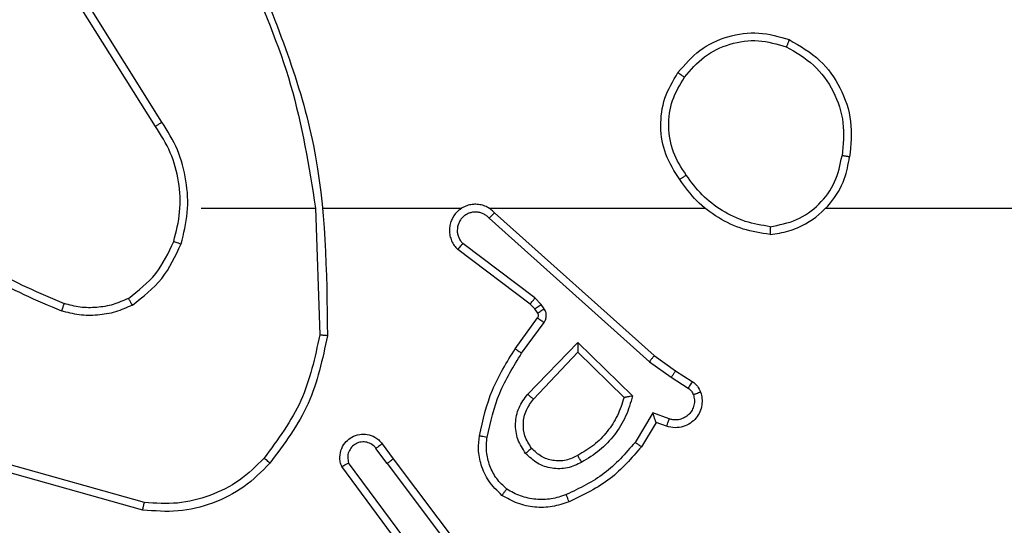
# Model space of a CAD drawing. Units: millimetres. Extents: x 1041 to 2399, y 367 to 1020.
# Drawn here: x 1773 to 1775, y 677 to 678 of the extents above; entities that cross this region are included whole.
import ezdxf

# ---------------------------------------------------------------- set-up
doc = ezdxf.new("R2010")
doc.units = ezdxf.units.MM
doc.header["$LTSCALE"] = 50
doc.header["$PDSIZE"] = -1
doc.layers.add('VP-DIM', color=7, linetype='Continuous')
doc.layers.add('VP-EQ', color=7, linetype='Continuous', true_color=0x8a3492)
doc.dimstyles.get("Standard").update_dxf_attribs({"dimtxt": 14, "dimasz": 20, "dimexe": 20, "dimexo": 50, "dimgap": 20, "dimtad": 0, "dimdec": 0, "dimzin": 0, "dimdsep": 46, "dimtxsty": 'Standard', "dimcen": -0.09, "dimadec": 0, "dimazin": 0, "dimtfac": 1, "dimtdec": 4, "dimtofl": 0, "dimtmove": 0, "dimatfit": 3, "dimfxl": 70, "dimfxlon": 1, "dimtolj": 1, "dimtzin": 0, "dimarcsym": 0})

# ---------------------------------------------------------------- blocks, each defined once
blk = doc.blocks.new('*D17')
at = {"layer": 'Defpoints', "color": 0}
for p in [(2171.5302, 1000.4855), (2171.5302, 685.8415), (1522.6163, 518.7984)]:
    blk.add_point(p, dxfattribs=at)
at = {"layer": 'VP-DIM', "color": 0, "lineweight": -2}
for p, q in [((1522.6163, 930.4855), (1522.6163, 1020.4855)), ((2171.5302, 930.4855), (2171.5302, 1020.4855)), ((1542.6163, 1000.4855), (1808.4066, 1000.4855)), ((2151.5302, 1000.4855), (1885.7399, 1000.4855))]:
    blk.add_line(p, q, dxfattribs=at)
at = {"layer": 'VP-DIM', "color": 0}
for points in [[(1542.6163, 1003.8188), (1542.6163, 997.1522), (1522.6163, 1000.4855)], [(2151.5302, 997.1522), (2151.5302, 1003.8188), (2171.5302, 1000.4855)]]:
    blk.add_solid(points, dxfattribs=at)
at = {"layer": 'VP-DIM', "color": 0, "insert": (1847.0733, 1000.4855), "char_height": 14, "attachment_point": 5}
blk.add_mtext('\\A1;649', dxfattribs=at)
blk = doc.blocks.new('*D18')
at = {"layer": 'Defpoints', "color": 0}
for p in [(2021.4553, 929.6302), (2021.4553, 681.6381), (1672.7189, 524.9664)]:
    blk.add_point(p, dxfattribs=at)
at = {"layer": 'VP-DIM', "color": 0, "lineweight": -2}
for p, q in [((1672.7189, 859.6302), (1672.7189, 949.6302)), ((2021.4553, 859.6302), (2021.4553, 949.6302)), ((1692.7189, 929.6302), (1808.4204, 929.6302)), ((2001.4553, 929.6302), (1885.7538, 929.6302))]:
    blk.add_line(p, q, dxfattribs=at)
at = {"layer": 'VP-DIM', "color": 0}
for points in [[(1692.7189, 932.9635), (1692.7189, 926.2968), (1672.7189, 929.6302)], [(2001.4553, 926.2968), (2001.4553, 932.9635), (2021.4553, 929.6302)]]:
    blk.add_solid(points, dxfattribs=at)
at = {"layer": 'VP-DIM', "color": 0, "insert": (1847.0871, 929.6302), "char_height": 14, "attachment_point": 5}
blk.add_mtext('\\A1;349', dxfattribs=at)
blk = doc.blocks.new('*D19')
at = {"layer": 'Defpoints', "color": 0}
for p in [(2017.4551, 690.2826), (1678.1045, 517.0751), (2261.4574, 517.0751)]:
    blk.add_point(p, dxfattribs=at)
at = {"layer": 'VP-DIM', "color": 0, "lineweight": -2}
for p, q in [((2191.4574, 690.2826), (2281.4574, 690.2826)), ((2261.4574, 670.2826), (2261.4574, 640.0122)), ((2261.4574, 537.0751), (2261.4574, 567.3455)), ((2191.4574, 517.0751), (2281.4574, 517.0751))]:
    blk.add_line(p, q, dxfattribs=at)
at = {"layer": 'VP-DIM', "color": 0}
for points in [[(2264.7907, 670.2826), (2258.124, 670.2826), (2261.4574, 690.2826)], [(2258.124, 537.0751), (2264.7907, 537.0751), (2261.4574, 517.0751)]]:
    blk.add_solid(points, dxfattribs=at)
at = {"layer": 'VP-DIM', "color": 0, "insert": (2261.4574, 603.6788), "char_height": 14, "attachment_point": 5, "rotation": 90}
blk.add_mtext('\\A1;173', dxfattribs=at)
blk = doc.blocks.new('*D20')
at = {"layer": 'Defpoints', "color": 0}
for p in [(2016.8557, 840.4855), (1683.2832, 366.6114), (2378.7701, 366.6114)]:
    blk.add_point(p, dxfattribs=at)
at = {"layer": 'VP-DIM', "color": 0, "lineweight": -2}
for p, q in [((2308.7701, 840.4855), (2398.7701, 840.4855)), ((2378.7701, 820.4855), (2378.7701, 642.2151)), ((2378.7701, 386.6114), (2378.7701, 564.8818)), ((2308.7701, 366.6114), (2398.7701, 366.6114))]:
    blk.add_line(p, q, dxfattribs=at)
at = {"layer": 'VP-DIM', "color": 0}
for points in [[(2382.1034, 820.4855), (2375.4368, 820.4855), (2378.7701, 840.4855)], [(2375.4368, 386.6114), (2382.1034, 386.6114), (2378.7701, 366.6114)]]:
    blk.add_solid(points, dxfattribs=at)
at = {"layer": 'VP-DIM', "color": 0, "insert": (2378.7701, 603.5484), "char_height": 14, "attachment_point": 5, "rotation": 90}
blk.add_mtext('\\A1;473', dxfattribs=at)
blk = doc.blocks.new('1437')
at = {"color": 7, "linetype": 'Continuous', "lineweight": 25}
for p, q in [((1773.0269, 677.844), (1772.8348, 678.1494)), ((1773.0103, 677.8328), (1772.818, 678.1386)), ((1773.1272, 677.6234), (1773.4209, 677.6234)), ((1773.4206, 677.6234), (1773.4316, 677.298)), ((1773.441, 677.6234), (1773.7965, 677.6234)), ((1773.8656, 677.6234), (1774.4197, 677.6234)), ((1774.7299, 677.6234), (1776.3272, 677.6234)), ((1773.8661, 677.5974), (1774.2774, 677.2294)), ((1773.8801, 677.6116), (1774.2897, 677.2452)), ((1773.9716, 677.3771), (1773.7858, 677.5173)), ((1773.9838, 677.393), (1773.7988, 677.5326)), ((1773.9998, 677.3763), (1773.9838, 677.393)), ((1773.9832, 677.365), (1773.9716, 677.3771)), ((1774.0074, 677.3654), (1773.9998, 677.3763)), ((1773.9332, 677.2629), (1773.9906, 677.3419)), ((1773.9908, 677.354), (1773.9832, 677.365)), ((1773.9496, 677.2512), (1774.007, 677.3301)), ((1773.9649, 677.1458), (1774.0934, 677.2791)), ((1774.0934, 677.2791), (1774.2341, 677.1419)), ((1773.9802, 677.1331), (1774.0938, 677.2541)), ((1774.0938, 677.2541), (1774.2123, 677.1375)), ((1774.2897, 677.2452), (1774.3443, 677.2062)), ((1774.2774, 677.2294), (1774.3334, 677.1896)), ((1774.3334, 677.1896), (1774.3768, 677.1616)), ((1774.3443, 677.2062), (1774.3874, 677.1786)), ((1774.2859, 677.0981), (1774.2405, 677.0227)), ((1774.3283, 677.0829), (1774.2859, 677.0981)), ((1774.2943, 677.0739), (1774.2568, 677.0116)), ((1774.3213, 677.0642), (1774.2943, 677.0739)), ((1773.5919, 677.0193), (1773.6204, 676.9805)), ((1773.6045, 676.9684), (1773.5759, 677.0074)), ((1772.9819, 676.8687), (1772.6288, 676.9679)), ((1773.6742, 676.7428), (1773.5059, 676.9702)), ((1773.6045, 676.9684), (1773.8305, 676.6687)), ((1773.6204, 676.9805), (1773.8456, 676.6818)), ((1772.9777, 676.8492), (1772.6225, 676.9491)), ((1773.6585, 676.7304), (1773.4882, 676.9606))]:
    blk.add_line(p, q, dxfattribs=at)
for points, knots in [([(1773.2418, 678.2396), (1773.2845, 678.1406), (1773.3697, 677.9426), (1773.4038, 677.7298), (1773.4209, 677.6234)], [0, 0, 0, 0, 0.499998, 1, 1, 1, 1]), ([(1773.2596, 678.2481), (1773.3216, 678.0954), (1773.4454, 677.7902), (1773.4495, 677.4608), (1773.4515, 677.2961)], [0, 0, 0, 0, 0.499997, 1, 1, 1, 1]), ([(1774.3505, 677.9706), (1774.3681, 677.991), (1774.4032, 678.0319), (1774.4774, 678.0664), (1774.5585, 678.0779), (1774.6102, 678.0628), (1774.636, 678.0552)], [0, 0, 0, 0, 0.250011, 0.500002, 0.75003, 1, 1, 1, 1]), ([(1774.367, 677.959), (1774.3832, 677.9776), (1774.4154, 678.0149), (1774.4832, 678.0469), (1774.5575, 678.0575), (1774.6048, 678.0438), (1774.6285, 678.0369)], [0, 0, 0, 0, 0.2499809, 0.4998965, 0.7497632, 1, 1, 1, 1]), ([(1774.636, 678.0552), (1774.636, 678.055), (1774.6358, 678.0545), (1774.6347, 678.0515), (1774.6332, 678.0481), (1774.6319, 678.0448), (1774.6303, 678.041), (1774.6291, 678.0383), (1774.6285, 678.0369)], [0, 0, 0, 0, 0.21625, 0.454981, 0.582627, 0.715816, 0.855117, 1, 1, 1, 1]), ([(1774.636, 678.0552), (1774.6638, 678.039), (1774.7168, 678.0083), (1774.7704, 677.9324), (1774.7998, 677.8459), (1774.7938, 677.785), (1774.7909, 677.7546)], [0, 0, 0, 0, 0.262767, 0.499999, 0.750433, 1, 1, 1, 1]), ([(1774.6285, 678.0369), (1774.6531, 678.0227), (1774.7022, 677.9943), (1774.7525, 677.9241), (1774.7796, 677.8423), (1774.7742, 677.7858), (1774.7714, 677.7576)], [0, 0, 0, 0, 0.2502407, 0.5000613, 0.750053, 1, 1, 1, 1]), ([(1774.355, 677.6965), (1774.3416, 677.7174), (1774.315, 677.7588), (1774.3032, 677.8327), (1774.3125, 677.9069), (1774.3378, 677.9493), (1774.3505, 677.9706)], [0, 0, 0, 0, 0.252009, 0.498548, 0.748894, 1, 1, 1, 1]), ([(1774.3717, 677.7081), (1774.3594, 677.727), (1774.3348, 677.7649), (1774.3237, 677.8327), (1774.3325, 677.9008), (1774.3555, 677.9396), (1774.367, 677.959)], [0, 0, 0, 0, 0.250204, 0.500061, 0.750019, 1, 1, 1, 1]), ([(1774.3505, 677.9706), (1774.3508, 677.9704), (1774.3513, 677.9701), (1774.3551, 677.9674), (1774.3606, 677.9636), (1774.3649, 677.9605), (1774.367, 677.959)], [0, 0, 0, 0, 0.250344, 0.50031, 0.749663, 1, 1, 1, 1]), ([(1773.0103, 677.8328), (1773.0105, 677.8329), (1773.0108, 677.8332), (1773.0132, 677.8348), (1773.0162, 677.8368), (1773.0193, 677.8389), (1773.0229, 677.8413), (1773.0255, 677.8431), (1773.0269, 677.844)], [0, 0, 0, 0, 0.1954043, 0.4262092, 0.5556534, 0.6943717, 0.8427102, 1, 1, 1, 1]), ([(1773.0571, 677.5379), (1773.0635, 677.563), (1773.0763, 677.6133), (1773.072, 677.6914), (1773.0519, 677.7671), (1773.0242, 677.8109), (1773.0103, 677.8328)], [0, 0, 0, 0, 0.25001, 0.499995, 0.750005, 1, 1, 1, 1]), ([(1773.0761, 677.5314), (1773.0827, 677.558), (1773.096, 677.6113), (1773.0912, 677.694), (1773.0704, 677.7742), (1773.0414, 677.8207), (1773.0269, 677.844)], [0, 0, 0, 0, 0.2499193, 0.499989, 0.7500817, 1, 1, 1, 1]), ([(1774.5868, 677.5556), (1774.6031, 677.558), (1774.6349, 677.5626), (1774.69, 677.5869), (1774.7422, 677.6305), (1774.7795, 677.6927), (1774.7873, 677.7353), (1774.7909, 677.7546)], [0, 0, 0, 0, 0.160436, 0.310892, 0.580446, 0.810181, 1, 1, 1, 1]), ([(1774.5872, 677.5757), (1774.6103, 677.5801), (1774.6565, 677.5889), (1774.7147, 677.6309), (1774.7571, 677.6886), (1774.7667, 677.7346), (1774.7714, 677.7576)], [0, 0, 0, 0, 0.2503063, 0.5000713, 0.7500357, 1, 1, 1, 1]), ([(1774.7909, 677.7546), (1774.7906, 677.7547), (1774.7901, 677.7548), (1774.787, 677.7553), (1774.7832, 677.7559), (1774.7798, 677.7564), (1774.7758, 677.757), (1774.7729, 677.7574), (1774.7714, 677.7576)], [0, 0, 0, 0, 0.21881, 0.45826, 0.585879, 0.718983, 0.856857, 1, 1, 1, 1]), ([(1774.3717, 677.7081), (1774.3704, 677.7072), (1774.368, 677.7054), (1774.3645, 677.703), (1774.3616, 677.701), (1774.3584, 677.6987), (1774.3557, 677.6969), (1774.3552, 677.6966), (1774.355, 677.6965)], [0, 0, 0, 0, 0.14516, 0.284766, 0.418193, 0.545965, 0.784276, 1, 1, 1, 1]), ([(1774.5868, 677.5556), (1774.5636, 677.5592), (1774.5171, 677.5663), (1774.4532, 677.5969), (1774.3966, 677.6396), (1774.3689, 677.6775), (1774.355, 677.6965)], [0, 0, 0, 0, 0.250018, 0.500026, 0.750016, 1, 1, 1, 1]), ([(1774.5872, 677.5757), (1774.5656, 677.5792), (1774.5224, 677.5863), (1774.4632, 677.6154), (1774.4104, 677.6551), (1774.3846, 677.6904), (1774.3717, 677.7081)], [0, 0, 0, 0, 0.249909, 0.499982, 0.750061, 1, 1, 1, 1]), ([(1773.8801, 677.6116), (1773.8769, 677.6147), (1773.8704, 677.6209), (1773.8586, 677.6276), (1773.8458, 677.6319), (1773.8324, 677.6335), (1773.819, 677.6324), (1773.806, 677.6287), (1773.794, 677.6224), (1773.7802, 677.6112), (1773.7701, 677.5961), (1773.7651, 677.5791), (1773.7639, 677.5657), (1773.7653, 677.5522), (1773.7696, 677.5393), (1773.7763, 677.5272), (1773.7826, 677.5206), (1773.7858, 677.5173)], [0, 0, 0, 0, 0.062568, 0.125067, 0.187538, 0.250105, 0.312636, 0.375194, 0.43769, 0.500195, 0.622285, 0.684222, 0.746579, 0.809289, 0.872498, 0.936043, 1, 1, 1, 1]), ([(1773.8661, 677.5974), (1773.8639, 677.5996), (1773.8595, 677.604), (1773.8513, 677.6089), (1773.8424, 677.612), (1773.833, 677.6134), (1773.8236, 677.6128), (1773.8144, 677.6103), (1773.806, 677.6061), (1773.7985, 677.6003), (1773.7924, 677.5931), (1773.7864, 677.582), (1773.7838, 677.5694), (1773.785, 677.5569), (1773.7879, 677.5479), (1773.7924, 677.5395), (1773.7967, 677.5349), (1773.7988, 677.5326)], [0, 0, 0, 0, 0.062542, 0.125043, 0.18767, 0.25017, 0.312639, 0.375237, 0.437676, 0.500344, 0.562812, 0.625293, 0.749784, 0.812205, 0.874776, 0.937411, 1, 1, 1, 1]), ([(1773.8801, 677.6116), (1773.8799, 677.6114), (1773.8796, 677.611), (1773.8773, 677.6087), (1773.8746, 677.6059), (1773.8721, 677.6034), (1773.8692, 677.6005), (1773.8672, 677.5984), (1773.8661, 677.5974)], [0, 0, 0, 0, 0.219568, 0.459219, 0.586925, 0.719405, 0.85745, 1, 1, 1, 1]), ([(1772.4099, 677.5713), (1772.4652, 677.5283), (1772.5758, 677.4423), (1772.7047, 677.3872), (1772.7691, 677.3597)], [0, 0, 0, 0, 0.500025, 1, 1, 1, 1]), ([(1772.423, 677.5865), (1772.4767, 677.5447), (1772.5853, 677.4601), (1772.7118, 677.4059), (1772.7758, 677.3786)], [0, 0, 0, 0, 0.494656, 1, 1, 1, 1]), ([(1774.5872, 677.5757), (1774.5872, 677.5742), (1774.5872, 677.5712), (1774.5871, 677.5671), (1774.5871, 677.5635), (1774.587, 677.5597), (1774.5869, 677.5564), (1774.5868, 677.5559), (1774.5868, 677.5556)], [0, 0, 0, 0, 0.143734, 0.282468, 0.415366, 0.543095, 0.781771, 1, 1, 1, 1]), ([(1772.9409, 677.3919), (1772.9662, 677.4116), (1773.0168, 677.4508), (1773.0437, 677.5089), (1773.0571, 677.5379)], [0, 0, 0, 0, 0.500021, 1, 1, 1, 1]), ([(1772.951, 677.3746), (1772.9782, 677.3957), (1773.0326, 677.4378), (1773.0616, 677.5002), (1773.0761, 677.5314)], [0, 0, 0, 0, 0.499949, 1, 1, 1, 1]), ([(1773.0571, 677.5379), (1773.0574, 677.5378), (1773.058, 677.5376), (1773.0623, 677.5361), (1773.0686, 677.5339), (1773.0736, 677.5323), (1773.0761, 677.5314)], [0, 0, 0, 0, 0.250137, 0.499935, 0.74984, 1, 1, 1, 1]), ([(1773.7858, 677.5173), (1773.7859, 677.5174), (1773.786, 677.5175), (1773.7871, 677.5187), (1773.7895, 677.5216), (1773.7938, 677.5267), (1773.7972, 677.5307), (1773.7988, 677.5326)], [0, 0, 0, 0, 0.128597, 0.256397, 0.50741, 0.755707, 1, 1, 1, 1]), ([(1772.9409, 677.3919), (1772.928, 677.3862), (1772.902, 677.3746), (1772.8598, 677.3675), (1772.817, 677.3677), (1772.7895, 677.375), (1772.7758, 677.3786)], [0, 0, 0, 0, 0.249968, 0.49996, 0.750046, 1, 1, 1, 1]), ([(1772.951, 677.3746), (1772.9501, 677.3761), (1772.9484, 677.3791), (1772.9461, 677.383), (1772.9443, 677.3862), (1772.9426, 677.3892), (1772.9412, 677.3915), (1772.941, 677.3918), (1772.9409, 677.3919)], [0, 0, 0, 0, 0.167263, 0.322842, 0.465733, 0.59674, 0.822253, 1, 1, 1, 1]), ([(1773.9716, 677.3771), (1773.9719, 677.3774), (1773.9724, 677.378), (1773.9756, 677.3822), (1773.9796, 677.3875), (1773.9824, 677.3911), (1773.9838, 677.393)], [0, 0, 0, 0, 0.280156, 0.559229, 0.779386, 1, 1, 1, 1]), ([(1772.7758, 677.3786), (1772.7757, 677.3784), (1772.7756, 677.3781), (1772.7747, 677.3756), (1772.7735, 677.3722), (1772.7723, 677.3687), (1772.7708, 677.3645), (1772.7697, 677.3613), (1772.7691, 677.3597)], [0, 0, 0, 0, 0.181427, 0.407756, 0.538638, 0.680544, 0.834475, 1, 1, 1, 1]), ([(1772.951, 677.3746), (1772.9367, 677.3682), (1772.9082, 677.3555), (1772.8616, 677.3477), (1772.8145, 677.3478), (1772.7842, 677.3557), (1772.7691, 677.3597)], [0, 0, 0, 0, 0.249895, 0.499929, 0.750059, 1, 1, 1, 1]), ([(1773.9832, 677.365), (1773.9835, 677.3652), (1773.9842, 677.3656), (1773.9886, 677.3686), (1773.9941, 677.3724), (1773.9979, 677.375), (1773.9998, 677.3763)], [0, 0, 0, 0, 0.2799449, 0.5590139, 0.779386, 1, 1, 1, 1]), ([(1773.9906, 677.3419), (1773.9912, 677.3428), (1773.9922, 677.3446), (1773.9928, 677.3478), (1773.9924, 677.3511), (1773.9913, 677.353), (1773.9908, 677.354)], [0, 0, 0, 0, 0.237373, 0.483087, 0.737707, 1, 1, 1, 1]), ([(1773.9906, 677.3419), (1773.991, 677.3417), (1773.9916, 677.3412), (1773.996, 677.3381), (1774.0014, 677.3342), (1774.0051, 677.3314), (1774.007, 677.3301)], [0, 0, 0, 0, 0.279696, 0.558895, 0.779251, 1, 1, 1, 1]), ([(1773.9908, 677.354), (1773.9911, 677.3542), (1773.9918, 677.3546), (1773.9962, 677.3577), (1774.0017, 677.3614), (1774.0055, 677.3641), (1774.0074, 677.3654)], [0, 0, 0, 0, 0.279868, 0.559037, 0.779197, 1, 1, 1, 1]), ([(1774.007, 677.3301), (1774.0086, 677.3328), (1774.0118, 677.3382), (1774.0133, 677.3476), (1774.0121, 677.3571), (1774.009, 677.3626), (1774.0074, 677.3654)], [0, 0, 0, 0, 0.24973, 0.499725, 0.749677, 1, 1, 1, 1]), ([(1773.4316, 677.298), (1773.4193, 677.2402), (1773.3945, 677.1247), (1773.3242, 677.0298), (1773.289, 676.9823)], [0, 0, 0, 0, 0.499987, 1, 1, 1, 1]), ([(1773.4515, 677.2961), (1773.4388, 677.2363), (1773.4135, 677.1167), (1773.3406, 677.0185), (1773.3041, 676.9694)], [0, 0, 0, 0, 0.499993, 1, 1, 1, 1]), ([(1773.4515, 677.2961), (1773.4513, 677.2962), (1773.4509, 677.2962), (1773.4478, 677.2964), (1773.4441, 677.2968), (1773.4405, 677.2971), (1773.4363, 677.2975), (1773.4332, 677.2978), (1773.4316, 677.298)], [0, 0, 0, 0, 0.204786, 0.439528, 0.567895, 0.70418, 0.848681, 1, 1, 1, 1]), ([(1774.0934, 677.2791), (1774.0934, 677.2755), (1774.0935, 677.2696), (1774.0937, 677.2628), (1774.0938, 677.2587), (1774.0938, 677.2561), (1774.0938, 677.2544), (1774.0938, 677.2542), (1774.0938, 677.2541)], [0, 0, 0, 0, 0.3083394, 0.5016985, 0.6413907, 0.7698329, 0.8884646, 1, 1, 1, 1]), ([(1773.8412, 677.0398), (1773.8503, 677.0796), (1773.8684, 677.1592), (1773.9116, 677.2284), (1773.9332, 677.2629)], [0, 0, 0, 0, 0.500201, 1, 1, 1, 1]), ([(1773.8611, 677.0364), (1773.8698, 677.0747), (1773.8873, 677.1512), (1773.9289, 677.2179), (1773.9496, 677.2512)], [0, 0, 0, 0, 0.499972, 1, 1, 1, 1]), ([(1773.9332, 677.2629), (1773.9335, 677.2628), (1773.934, 677.2624), (1773.9378, 677.2597), (1773.9432, 677.2558), (1773.9475, 677.2527), (1773.9496, 677.2512)], [0, 0, 0, 0, 0.2503684, 0.4999889, 0.7502449, 1, 1, 1, 1]), ([(1774.2897, 677.2452), (1774.2896, 677.245), (1774.2893, 677.2446), (1774.2876, 677.2423), (1774.2853, 677.2394), (1774.2831, 677.2365), (1774.2804, 677.2332), (1774.2784, 677.2307), (1774.2774, 677.2294)], [0, 0, 0, 0, 0.198469, 0.430765, 0.559912, 0.697837, 0.844849, 1, 1, 1, 1]), ([(1774.3443, 677.2062), (1774.3442, 677.206), (1774.344, 677.2056), (1774.3422, 677.2028), (1774.3401, 677.1997), (1774.3382, 677.1967), (1774.3359, 677.1933), (1774.3342, 677.1908), (1774.3334, 677.1896)], [0, 0, 0, 0, 0.216737, 0.45483, 0.582922, 0.716068, 0.855644, 1, 1, 1, 1]), ([(1774.3874, 677.1786), (1774.3872, 677.1782), (1774.3868, 677.1775), (1774.3841, 677.173), (1774.3805, 677.1674), (1774.3781, 677.1636), (1774.3768, 677.1616)], [0, 0, 0, 0, 0.280029, 0.559024, 0.779749, 1, 1, 1, 1]), ([(1774.3874, 677.1786), (1774.3921, 677.1749), (1774.4015, 677.1677), (1774.4063, 677.1568), (1774.4087, 677.1514)], [0, 0, 0, 0, 0.499865, 1, 1, 1, 1]), ([(1773.9599, 676.9945), (1773.9523, 677.0061), (1773.9372, 677.0293), (1773.9319, 677.0712), (1773.9402, 677.1125), (1773.9567, 677.1347), (1773.9649, 677.1458)], [0, 0, 0, 0, 0.25031, 0.500126, 0.750007, 1, 1, 1, 1]), ([(1773.9649, 677.1458), (1773.9663, 677.1447), (1773.9688, 677.1426), (1773.9723, 677.1398), (1773.9751, 677.1375), (1773.9778, 677.1352), (1773.9798, 677.1335), (1773.9801, 677.1333), (1773.9802, 677.1331)], [0, 0, 0, 0, 0.165785, 0.319585, 0.461554, 0.59244, 0.819183, 1, 1, 1, 1]), ([(1774.2341, 677.1419), (1774.229, 677.1241), (1774.2188, 677.0885), (1774.1889, 677.0413), (1774.1511, 677.0003), (1774.1194, 676.9812), (1774.1036, 676.9716)], [0, 0, 0, 0, 0.249917, 0.500024, 0.750145, 1, 1, 1, 1]), ([(1774.2341, 677.1419), (1774.2322, 677.1415), (1774.2287, 677.1407), (1774.2236, 677.1397), (1774.2193, 677.1388), (1774.216, 677.1382), (1774.2138, 677.1377), (1774.2125, 677.1375), (1774.2123, 677.1375), (1774.2122, 677.1375)], [0, 0, 0, 0, 0.17771, 0.320117, 0.5014, 0.636371, 0.764513, 0.885436, 1, 1, 1, 1]), ([(1774.4087, 677.1514), (1774.4101, 677.1462), (1774.413, 677.1354), (1774.4123, 677.1181), (1774.4073, 677.1008), (1774.3974, 677.0846), (1774.3827, 677.0713), (1774.3641, 677.0624), (1774.3427, 677.0589), (1774.3285, 677.0624), (1774.3213, 677.0642)], [0, 0, 0, 0, 0.10587, 0.217249, 0.334112, 0.456388, 0.584053, 0.717202, 0.855911, 1, 1, 1, 1]), ([(1774.3901, 677.1448), (1774.3912, 677.1404), (1774.3935, 677.1316), (1774.3921, 677.1178), (1774.3872, 677.1051), (1774.379, 677.0941), (1774.368, 677.0858), (1774.3552, 677.0809), (1774.3432, 677.0799), (1774.3342, 677.0811), (1774.3299, 677.0824), (1774.3283, 677.0829)], [0, 0, 0, 0, 0.124828, 0.249707, 0.374569, 0.499796, 0.625224, 0.749643, 0.874651, 0.953516, 1, 1, 1, 1]), ([(1774.3768, 677.1616), (1774.3798, 677.1594), (1774.3856, 677.1549), (1774.3886, 677.1481), (1774.3901, 677.1448)], [0, 0, 0, 0, 0.5001059, 1, 1, 1, 1]), ([(1774.4087, 677.1514), (1774.4084, 677.1513), (1774.4079, 677.151), (1774.4036, 677.1495), (1774.3974, 677.1473), (1774.3925, 677.1456), (1774.3901, 677.1448)], [0, 0, 0, 0, 0.250055, 0.500003, 0.749944, 1, 1, 1, 1]), ([(1773.9751, 677.0074), (1773.9685, 677.0177), (1773.956, 677.0371), (1773.9523, 677.0721), (1773.9592, 677.1059), (1773.9733, 677.1241), (1773.9802, 677.1331)], [0, 0, 0, 0, 0.265179, 0.499918, 0.752653, 1, 1, 1, 1]), ([(1774.2123, 677.1375), (1774.2072, 677.1219), (1774.1972, 677.0908), (1774.17, 677.0496), (1774.1358, 677.0141), (1774.1076, 676.9975), (1774.0935, 676.9892)], [0, 0, 0, 0, 0.249999, 0.500057, 0.750006, 1, 1, 1, 1]), ([(1774.2943, 677.0739), (1774.2943, 677.074), (1774.2943, 677.0742), (1774.2937, 677.0759), (1774.2928, 677.0785), (1774.2914, 677.0826), (1774.2892, 677.0892), (1774.2872, 677.0948), (1774.2859, 677.0981)], [0, 0, 0, 0, 0.11145, 0.230042, 0.358039, 0.49791, 0.702692, 1, 1, 1, 1]), ([(1774.3213, 677.0642), (1774.3215, 677.0644), (1774.3218, 677.065), (1774.3234, 677.0693), (1774.3256, 677.0755), (1774.3274, 677.0804), (1774.3283, 677.0829)], [0, 0, 0, 0, 0.250221, 0.500026, 0.74959, 1, 1, 1, 1]), ([(1773.4882, 676.9606), (1773.4868, 676.9646), (1773.484, 676.9724), (1773.4828, 676.9883), (1773.4865, 677.007), (1773.498, 677.0248), (1773.5141, 677.0376), (1773.5334, 677.0443), (1773.5543, 677.0442), (1773.571, 677.0381), (1773.5837, 677.0292), (1773.5891, 677.0227), (1773.5919, 677.0193)], [0, 0, 0, 0, 0.072766, 0.142625, 0.273156, 0.392245, 0.499891, 0.623613, 0.735275, 0.854972, 0.924355, 1, 1, 1, 1]), ([(1773.8991, 676.8868), (1773.8869, 676.8986), (1773.8638, 676.9209), (1773.8449, 676.963), (1773.8373, 677.003), (1773.84, 677.0281), (1773.8412, 677.0398)], [0, 0, 0, 0, 0.2941948, 0.5589798, 0.7942818, 1, 1, 1, 1]), ([(1773.8412, 677.0398), (1773.8415, 677.0398), (1773.8421, 677.0396), (1773.8467, 677.0388), (1773.8533, 677.0377), (1773.8585, 677.0368), (1773.8611, 677.0364)], [0, 0, 0, 0, 0.250139, 0.4999248, 0.7493512, 1, 1, 1, 1]), ([(1773.5759, 677.0074), (1773.5727, 677.0109), (1773.5663, 677.018), (1773.5527, 677.0236), (1773.5382, 677.0244), (1773.5244, 677.0199), (1773.5129, 677.0109), (1773.5055, 676.9986), (1773.5024, 676.9842), (1773.5047, 676.9749), (1773.5059, 676.9702)], [0, 0, 0, 0, 0.12513, 0.250123, 0.37512, 0.500003, 0.62508, 0.749927, 0.874948, 1, 1, 1, 1]), ([(1773.5919, 677.0193), (1773.5917, 677.0191), (1773.5912, 677.0187), (1773.5875, 677.0159), (1773.5822, 677.012), (1773.578, 677.0089), (1773.5759, 677.0074)], [0, 0, 0, 0, 0.25035, 0.500035, 0.750062, 1, 1, 1, 1]), ([(1773.9112, 676.9028), (1773.9021, 676.9114), (1773.884, 676.9287), (1773.8667, 676.9623), (1773.8576, 676.999), (1773.8599, 677.0239), (1773.8611, 677.0364)], [0, 0, 0, 0, 0.250097, 0.500002, 0.749973, 1, 1, 1, 1]), ([(1774.2405, 677.0227), (1774.2157, 676.9942), (1774.1662, 676.9373), (1774.098, 676.9049), (1774.0639, 676.8887)], [0, 0, 0, 0, 0.499964, 1, 1, 1, 1]), ([(1774.2568, 677.0116), (1774.2567, 677.0117), (1774.2563, 677.012), (1774.2538, 677.0137), (1774.2507, 677.0157), (1774.2478, 677.0177), (1774.2443, 677.0201), (1774.2418, 677.0218), (1774.2405, 677.0227)], [0, 0, 0, 0, 0.206488, 0.441457, 0.570035, 0.70583, 0.849278, 1, 1, 1, 1]), ([(1773.9751, 677.0074), (1773.9748, 677.0072), (1773.9744, 677.0067), (1773.9709, 677.0038), (1773.9659, 676.9995), (1773.9619, 676.9961), (1773.9599, 676.9945)], [0, 0, 0, 0, 0.25003, 0.500003, 0.749802, 1, 1, 1, 1]), ([(1774.1036, 676.9716), (1774.0916, 676.9659), (1774.0676, 676.9546), (1774.0272, 676.9544), (1773.9887, 676.9669), (1773.9695, 676.9853), (1773.9599, 676.9945)], [0, 0, 0, 0, 0.249987, 0.49994, 0.749765, 1, 1, 1, 1]), ([(1774.0935, 676.9892), (1774.0838, 676.9844), (1774.0639, 676.9746), (1774.0304, 676.9746), (1773.9986, 676.985), (1773.983, 676.9998), (1773.9751, 677.0074)], [0, 0, 0, 0, 0.246842, 0.507814, 0.749935, 1, 1, 1, 1]), ([(1774.2568, 677.0116), (1774.2317, 676.9824), (1774.1799, 676.9222), (1774.1082, 676.8879), (1774.0712, 676.8703)], [0, 0, 0, 0, 0.485346, 1, 1, 1, 1]), ([(1774.1036, 676.9716), (1774.1026, 676.9733), (1774.1008, 676.9764), (1774.0984, 676.9806), (1774.0965, 676.9839), (1774.0949, 676.9868), (1774.0937, 676.9888), (1774.0936, 676.9891), (1774.0935, 676.9892)], [0, 0, 0, 0, 0.18042, 0.344705, 0.493594, 0.626429, 0.844515, 1, 1, 1, 1]), ([(1773.3041, 676.9694), (1773.2827, 676.9479), (1773.2397, 676.905), (1773.1576, 676.864), (1773.0685, 676.842), (1773.008, 676.8468), (1772.9777, 676.8492)], [0, 0, 0, 0, 0.250008, 0.500025, 0.749997, 1, 1, 1, 1]), ([(1773.289, 676.9823), (1773.2688, 676.9623), (1773.2282, 676.9221), (1773.1508, 676.8841), (1773.0673, 676.8626), (1773.0104, 676.8666), (1772.9819, 676.8687)], [0, 0, 0, 0, 0.249839, 0.500005, 0.750111, 1, 1, 1, 1]), ([(1773.3041, 676.9694), (1773.3038, 676.9696), (1773.3032, 676.9701), (1773.2992, 676.9736), (1773.2943, 676.9778), (1773.2908, 676.9808), (1773.289, 676.9823)], [0, 0, 0, 0, 0.279917, 0.558836, 0.778973, 1, 1, 1, 1]), ([(1773.4882, 676.9606), (1773.4883, 676.9606), (1773.4885, 676.9607), (1773.4896, 676.9613), (1773.4913, 676.9623), (1773.4944, 676.9639), (1773.4992, 676.9666), (1773.5037, 676.969), (1773.5059, 676.9702)], [0, 0, 0, 0, 0.132156, 0.262173, 0.390558, 0.516282, 0.761863, 1, 1, 1, 1]), ([(1773.6045, 676.9684), (1773.6066, 676.97), (1773.6107, 676.9731), (1773.6161, 676.9771), (1773.6197, 676.9798), (1773.6202, 676.9803), (1773.6204, 676.9805)], [0, 0, 0, 0, 0.2499286, 0.4998251, 0.75, 1, 1, 1, 1]), ([(1773.8991, 676.8868), (1773.8993, 676.887), (1773.8997, 676.8874), (1773.9017, 676.8902), (1773.9041, 676.8933), (1773.9062, 676.8961), (1773.9086, 676.8994), (1773.9103, 676.9017), (1773.9112, 676.9028)], [0, 0, 0, 0, 0.227218, 0.468772, 0.595757, 0.726441, 0.860983, 1, 1, 1, 1]), ([(1774.0712, 676.8703), (1774.057, 676.8655), (1774.0285, 676.8558), (1773.9829, 676.8552), (1773.9384, 676.8644), (1773.9122, 676.8794), (1773.8991, 676.8868)], [0, 0, 0, 0, 0.249924, 0.499992, 0.749983, 1, 1, 1, 1]), ([(1774.0639, 676.8887), (1774.0513, 676.8844), (1774.026, 676.8759), (1773.9857, 676.8756), (1773.9461, 676.8833), (1773.9228, 676.8963), (1773.9112, 676.9028)], [0, 0, 0, 0, 0.249971, 0.499996, 0.750117, 1, 1, 1, 1]), ([(1774.0712, 676.8703), (1774.0712, 676.8706), (1774.071, 676.8712), (1774.0693, 676.8754), (1774.0669, 676.8815), (1774.0649, 676.8863), (1774.0639, 676.8887)], [0, 0, 0, 0, 0.250133, 0.500058, 0.74999, 1, 1, 1, 1]), ([(1772.9777, 676.8492), (1772.9777, 676.8494), (1772.9778, 676.8499), (1772.9784, 676.8528), (1772.9792, 676.8564), (1772.98, 676.8599), (1772.9809, 676.8641), (1772.9816, 676.8671), (1772.9819, 676.8687)], [0, 0, 0, 0, 0.201783, 0.435507, 0.564001, 0.701421, 0.846564, 1, 1, 1, 1])]:
    blk.add_open_spline(points, degree=3, knots=knots, dxfattribs=at)
blk = doc.blocks.new('wd1437 2d')
at = {"layer": 'VP-EQ', "color": 0}
blk.add_blockref('1437', (0, 0), dxfattribs=at)

msp = doc.modelspace()

# ---------------------------------------------------------------- block references
at = {"layer": 'VP-EQ', "color": 0}
msp.add_blockref('wd1437 2d', (0, 0), dxfattribs=at)

# ---------------------------------------------------------------- dimensions: what is measured, and where the dimension line sits
at = {"layer": 'VP-DIM', "color": 0}
for base, p1, p2, picture, middle in [((2171.5302, 1000.4855), (1522.6163, 518.7984), (2171.5302, 685.8415), '*D17', (1847.0733, 1000.4855)), ((2021.4553, 929.6302), (1672.7189, 524.9664), (2021.4553, 681.6381), '*D18', (1847.0871, 929.6302))]:
    dim = msp.add_linear_dim(base=base, p1=p1, p2=p2, dimstyle='Standard', dxfattribs=at)
    dim.commit()
    dim.dimension.update_dxf_attribs({"geometry": picture, "text_midpoint": middle})
dim = msp.add_linear_dim(base=(2378.7701, 366.6114), p1=(2016.8557, 840.4855), p2=(1683.2832, 366.6114), angle=90, text='473', dimstyle='Standard', dxfattribs=at)
dim.commit()
dim.dimension.update_dxf_attribs({"geometry": '*D20', "text_midpoint": (2378.7701, 603.5484)})
dim = msp.add_linear_dim(base=(2261.4574, 517.0751), p1=(2017.4551, 690.2826), p2=(1678.1045, 517.0751), angle=90, dimstyle='Standard', dxfattribs=at)
dim.commit()
dim.dimension.update_dxf_attribs({"geometry": '*D19', "text_midpoint": (2261.4574, 603.6788)})

doc.saveas('drawing.dxf')
